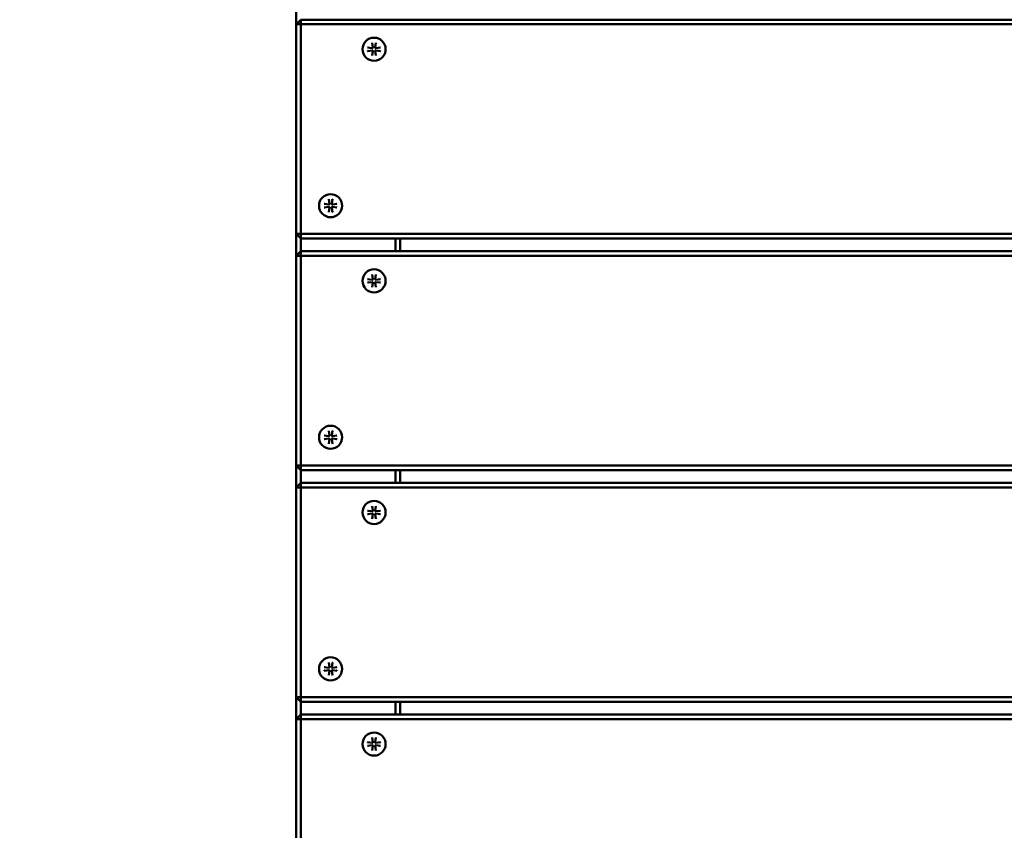
# Model space of a CAD drawing. Units: millimetres. Extents: x 2288 to 6112, y 470 to 5470.
# Drawn here: x 3788 to 4215, y 3211 to 3563 of the extents above; entities that cross this region are included whole.
import ezdxf

# ---------------------------------------------------------------- set-up
doc = ezdxf.new("R2010")
doc.units = ezdxf.units.MM
doc.header["$LTSCALE"] = 20
doc.layers.add('Visible (ISO)', color=7, linetype='Continuous', lineweight=50)

msp = doc.modelspace()

# ---------------------------------------------------------------- linework, layer by layer
at = {"layer": 'Visible (ISO)'}
for p, q in [((3907.57, 3570.41), (3907.57, 3560.88)), ((3907.57, 3560.88), (3909.57, 3562.88)), ((3909.57, 3562.88), (3909.57, 3560.88)), ((4505.57, 3562.88), (3909.57, 3562.88)), ((3909.57, 3560.88), (3907.57, 3560.88)), ((3907.57, 3560.88), (3907.57, 3469.88)), ((3909.57, 3560.88), (4505.57, 3560.88)), ((3909.57, 3469.88), (3909.57, 3560.88)), ((3938.51, 3550.82), (3940.49, 3550.54)), ((3940.52, 3552.83), (3940.8, 3550.85)), ((3942.07, 3552.83), (3941.79, 3550.85)), ((3944.07, 3550.82), (3942.1, 3550.54)), ((3938.51, 3549.27), (3940.49, 3549.55)), ((3940.52, 3547.27), (3940.8, 3549.24)), ((3942.07, 3547.27), (3941.79, 3549.24)), ((3944.07, 3549.27), (3942.1, 3549.55)), ((3919.68, 3482.93), (3921.65, 3482.65)), ((3919.68, 3481.37), (3921.65, 3481.66)), ((3921.68, 3484.93), (3921.96, 3482.96)), ((3923.23, 3484.93), (3922.95, 3482.96)), ((3925.23, 3482.93), (3923.26, 3482.65)), ((3925.23, 3481.37), (3923.26, 3481.66)), ((3921.68, 3479.37), (3921.96, 3481.35)), ((3923.23, 3479.37), (3922.95, 3481.35)), ((3907.57, 3469.88), (3907.57, 3460.35)), ((3907.57, 3469.88), (3909.57, 3469.88)), ((3909.57, 3467.88), (3907.57, 3469.88)), ((3909.57, 3469.88), (3909.57, 3467.88)), ((4505.57, 3469.88), (3909.57, 3469.88)), ((3909.57, 3462.35), (3909.57, 3467.88)), ((3909.57, 3467.88), (4505.57, 3467.88)), ((3950.57, 3467.88), (3950.57, 3462.35)), ((3952.57, 3462.35), (3952.57, 3467.88)), ((3907.57, 3460.35), (3909.57, 3462.35)), ((3909.57, 3460.35), (3907.57, 3460.35)), ((3907.57, 3460.35), (3907.57, 3369.35)), ((3909.57, 3462.35), (3909.57, 3460.35)), ((4505.57, 3462.35), (3909.57, 3462.35)), ((3909.57, 3460.35), (4505.57, 3460.35)), ((3909.57, 3369.35), (3909.57, 3460.35)), ((3940.52, 3452.3), (3940.8, 3450.32)), ((3942.07, 3452.3), (3941.79, 3450.32)), ((3938.51, 3450.29), (3940.49, 3450.01)), ((3938.51, 3448.74), (3940.49, 3449.02)), ((3940.52, 3446.74), (3940.8, 3448.71)), ((3942.07, 3446.74), (3941.79, 3448.71)), ((3944.07, 3450.29), (3942.1, 3450.01)), ((3944.07, 3448.74), (3942.1, 3449.02)), ((3921.68, 3384.4), (3921.96, 3382.43)), ((3923.23, 3384.4), (3922.95, 3382.43)), ((3919.68, 3382.4), (3921.65, 3382.12)), ((3919.68, 3380.84), (3921.65, 3381.13)), ((3921.68, 3378.84), (3921.96, 3380.82)), ((3923.23, 3378.84), (3922.95, 3380.82)), ((3925.23, 3382.4), (3923.26, 3382.12)), ((3925.23, 3380.84), (3923.26, 3381.13)), ((3907.57, 3369.35), (3907.57, 3359.82)), ((3907.57, 3369.35), (3909.57, 3369.35)), ((3909.57, 3367.35), (3907.57, 3369.35)), ((3909.57, 3369.35), (3909.57, 3367.35)), ((4505.57, 3369.35), (3909.57, 3369.35)), ((3909.57, 3361.82), (3909.57, 3367.35)), ((3909.57, 3367.35), (4505.57, 3367.35)), ((3950.57, 3367.35), (3950.57, 3361.82)), ((3952.57, 3361.82), (3952.57, 3367.35)), ((3907.57, 3359.82), (3909.57, 3361.82)), ((3909.57, 3359.82), (3907.57, 3359.82)), ((3907.57, 3359.82), (3907.57, 3268.82)), ((3909.57, 3361.82), (3909.57, 3359.82)), ((4505.57, 3361.82), (3909.57, 3361.82)), ((3909.57, 3359.82), (4505.57, 3359.82)), ((3909.57, 3268.82), (3909.57, 3359.82)), ((3938.51, 3349.76), (3940.49, 3349.48)), ((3940.52, 3351.77), (3940.8, 3349.79)), ((3942.07, 3351.77), (3941.79, 3349.79)), ((3944.07, 3349.76), (3942.1, 3349.48)), ((3938.51, 3348.21), (3940.49, 3348.49)), ((3940.52, 3346.21), (3940.8, 3348.18)), ((3942.07, 3346.21), (3941.79, 3348.18)), ((3944.07, 3348.21), (3942.1, 3348.49)), ((3919.68, 3281.87), (3921.65, 3281.59)), ((3921.68, 3283.87), (3921.96, 3281.9)), ((3923.23, 3283.87), (3922.95, 3281.9)), ((3925.23, 3281.87), (3923.26, 3281.59)), ((3919.68, 3280.31), (3921.65, 3280.6)), ((3921.68, 3278.31), (3921.96, 3280.29)), ((3923.23, 3278.31), (3922.95, 3280.29)), ((3925.23, 3280.31), (3923.26, 3280.6)), ((3907.57, 3268.82), (3907.57, 3259.29)), ((3907.57, 3268.82), (3909.57, 3268.82)), ((3909.57, 3266.82), (3907.57, 3268.82)), ((3909.57, 3268.82), (3909.57, 3266.82)), ((4505.57, 3268.82), (3909.57, 3268.82)), ((3909.57, 3261.29), (3909.57, 3266.82)), ((3909.57, 3266.82), (4505.57, 3266.82)), ((3950.57, 3266.82), (3950.57, 3261.29)), ((3952.57, 3261.29), (3952.57, 3266.82)), ((3907.57, 3259.29), (3909.57, 3261.29)), ((3909.57, 3261.29), (3909.57, 3259.29)), ((4505.57, 3261.29), (3909.57, 3261.29)), ((3909.57, 3259.29), (3907.57, 3259.29)), ((3907.57, 3259.29), (3907.57, 3168.29)), ((3909.57, 3259.29), (4505.57, 3259.29)), ((3909.57, 3168.29), (3909.57, 3259.29)), ((3940.52, 3251.24), (3940.8, 3249.26)), ((3942.07, 3251.24), (3941.79, 3249.26)), ((3938.51, 3249.23), (3940.49, 3248.95)), ((3938.51, 3247.68), (3940.49, 3247.96)), ((3940.52, 3245.68), (3940.8, 3247.65)), ((3942.07, 3245.68), (3941.79, 3247.65)), ((3944.07, 3249.23), (3942.1, 3248.95)), ((3944.07, 3247.68), (3942.1, 3247.96))]:
    msp.add_line(p, q, dxfattribs=at)
for centre in [(3941.29, 3550.05), (3922.45, 3482.15), (3941.29, 3449.52), (3922.45, 3381.62), (3941.29, 3348.99), (3922.45, 3281.09), (3941.29, 3248.46)]:
    msp.add_circle(centre, 5.02, dxfattribs=at)
for centre, radius, start, end in [((4200, 3070), 1000, 0, 180), ((4200, 3070), 990, 0, 180), ((3940.53, 3550.81), 0.274, 261.8989, 8.1011), ((3942.06, 3550.81), 0.274, 171.8989, 278.1011), ((3940.53, 3549.28), 0.274, 351.8989, 98.1011), ((3942.06, 3549.28), 0.274, 81.8989, 188.1011), ((3921.69, 3482.92), 0.274, 261.8989, 8.1011), ((3921.69, 3481.38), 0.274, 351.8989, 98.1011), ((3923.22, 3482.92), 0.274, 171.8989, 278.1011), ((3923.22, 3481.38), 0.274, 81.8989, 188.1011), ((3940.53, 3450.28), 0.274, 261.8989, 8.1011), ((3940.53, 3448.75), 0.274, 351.8989, 98.1011), ((3942.06, 3450.28), 0.274, 171.8989, 278.1011), ((3942.06, 3448.75), 0.274, 81.8989, 188.1011), ((3921.69, 3382.39), 0.274, 261.8989, 8.1011), ((3921.69, 3380.85), 0.274, 351.8989, 98.1011), ((3923.22, 3382.39), 0.274, 171.8989, 278.1011), ((3923.22, 3380.85), 0.274, 81.8989, 188.1011), ((3940.53, 3349.75), 0.274, 261.8989, 8.1011), ((3942.06, 3349.75), 0.274, 171.8989, 278.1011), ((3940.53, 3348.22), 0.274, 351.8989, 98.1011), ((3942.06, 3348.22), 0.274, 81.8989, 188.1011), ((3921.69, 3281.86), 0.274, 261.8989, 8.1011), ((3923.22, 3281.86), 0.274, 171.8989, 278.1011), ((3921.69, 3280.32), 0.274, 351.8989, 98.1011), ((3923.22, 3280.32), 0.274, 81.8989, 188.1011), ((3940.53, 3249.22), 0.274, 261.8989, 8.1011), ((3940.53, 3247.69), 0.274, 351.8989, 98.1011), ((3942.06, 3249.22), 0.274, 171.8989, 278.1011), ((3942.06, 3247.69), 0.274, 81.8989, 188.1011)]:
    msp.add_arc(centre, radius, start, end, dxfattribs=at)
for points, knots in [([(3938.51, 3550.82), (3938.55, 3550.82), (3938.59, 3550.81), (3938.66, 3550.8), (3938.7, 3550.8), (3938.73, 3550.79), (3938.73, 3550.79), (3938.74, 3550.79)], [0.0446378, 0.0446378, 0.0446378, 0.0446378, 0.05587515, 0.05587515, 0.06705664, 0.06705664, 0.06864031, 0.06864031, 0.06864031, 0.06864031]), ([(3940.55, 3552.6), (3940.55, 3552.61), (3940.55, 3552.61), (3940.54, 3552.64), (3940.54, 3552.68), (3940.53, 3552.75), (3940.52, 3552.79), (3940.52, 3552.83)], [0.10984276, 0.10984276, 0.10984276, 0.10984276, 0.11142643, 0.11142643, 0.12260792, 0.12260792, 0.13384528, 0.13384528, 0.13384528, 0.13384528]), ([(3942.07, 3552.83), (3942.06, 3552.79), (3942.06, 3552.75), (3942.05, 3552.68), (3942.04, 3552.64), (3942.04, 3552.61), (3942.04, 3552.61), (3942.03, 3552.6)], [0.0446378, 0.0446378, 0.0446378, 0.0446378, 0.05587515, 0.05587515, 0.06705664, 0.06705664, 0.06864031, 0.06864031, 0.06864031, 0.06864031]), ([(3943.85, 3550.79), (3943.85, 3550.79), (3943.86, 3550.79), (3943.89, 3550.8), (3943.92, 3550.8), (3943.99, 3550.81), (3944.03, 3550.82), (3944.07, 3550.82)], [0.10984276, 0.10984276, 0.10984276, 0.10984276, 0.11142643, 0.11142643, 0.12260792, 0.12260792, 0.13384528, 0.13384528, 0.13384528, 0.13384528]), ([(3938.74, 3549.3), (3938.73, 3549.3), (3938.73, 3549.3), (3938.7, 3549.3), (3938.66, 3549.29), (3938.59, 3549.28), (3938.55, 3549.28), (3938.51, 3549.27)], [0.10984276, 0.10984276, 0.10984276, 0.10984276, 0.11142643, 0.11142643, 0.12260792, 0.12260792, 0.13384528, 0.13384528, 0.13384528, 0.13384528]), ([(3940.52, 3547.27), (3940.52, 3547.3), (3940.53, 3547.35), (3940.54, 3547.42), (3940.54, 3547.45), (3940.55, 3547.48), (3940.55, 3547.49), (3940.55, 3547.49)], [0.0446378, 0.0446378, 0.0446378, 0.0446378, 0.05587515, 0.05587515, 0.06705664, 0.06705664, 0.06864031, 0.06864031, 0.06864031, 0.06864031]), ([(3942.03, 3547.49), (3942.04, 3547.49), (3942.04, 3547.48), (3942.04, 3547.45), (3942.05, 3547.42), (3942.06, 3547.35), (3942.06, 3547.3), (3942.07, 3547.27)], [0.10984276, 0.10984276, 0.10984276, 0.10984276, 0.11142643, 0.11142643, 0.12260792, 0.12260792, 0.13384528, 0.13384528, 0.13384528, 0.13384528]), ([(3944.07, 3549.27), (3944.03, 3549.28), (3943.99, 3549.28), (3943.92, 3549.29), (3943.89, 3549.3), (3943.86, 3549.3), (3943.85, 3549.3), (3943.85, 3549.3)], [0.0446378, 0.0446378, 0.0446378, 0.0446378, 0.05587515, 0.05587515, 0.06705664, 0.06705664, 0.06864031, 0.06864031, 0.06864031, 0.06864031]), ([(3919.68, 3482.93), (3919.71, 3482.92), (3919.76, 3482.92), (3919.82, 3482.91), (3919.86, 3482.9), (3919.89, 3482.89), (3919.9, 3482.89), (3919.9, 3482.89)], [0.0446378, 0.0446378, 0.0446378, 0.0446378, 0.05587515, 0.05587515, 0.06705664, 0.06705664, 0.06864031, 0.06864031, 0.06864031, 0.06864031]), ([(3921.71, 3484.71), (3921.71, 3484.71), (3921.71, 3484.71), (3921.71, 3484.74), (3921.7, 3484.78), (3921.69, 3484.85), (3921.68, 3484.89), (3921.68, 3484.93)], [0.10984276, 0.10984276, 0.10984276, 0.10984276, 0.11142643, 0.11142643, 0.12260792, 0.12260792, 0.13384528, 0.13384528, 0.13384528, 0.13384528]), ([(3923.23, 3484.93), (3923.23, 3484.89), (3923.22, 3484.85), (3923.21, 3484.78), (3923.2, 3484.74), (3923.2, 3484.71), (3923.2, 3484.71), (3923.2, 3484.71)], [0.0446378, 0.0446378, 0.0446378, 0.0446378, 0.05587515, 0.05587515, 0.06705664, 0.06705664, 0.06864031, 0.06864031, 0.06864031, 0.06864031]), ([(3925.01, 3482.89), (3925.01, 3482.89), (3925.02, 3482.89), (3925.05, 3482.9), (3925.09, 3482.91), (3925.15, 3482.92), (3925.2, 3482.92), (3925.23, 3482.93)], [0.10984276, 0.10984276, 0.10984276, 0.10984276, 0.11142643, 0.11142643, 0.12260792, 0.12260792, 0.13384528, 0.13384528, 0.13384528, 0.13384528]), ([(3919.9, 3481.41), (3919.9, 3481.41), (3919.89, 3481.41), (3919.86, 3481.4), (3919.82, 3481.4), (3919.76, 3481.39), (3919.71, 3481.38), (3919.68, 3481.37)], [0.10984276, 0.10984276, 0.10984276, 0.10984276, 0.11142643, 0.11142643, 0.12260792, 0.12260792, 0.13384528, 0.13384528, 0.13384528, 0.13384528]), ([(3921.68, 3479.37), (3921.68, 3479.41), (3921.69, 3479.45), (3921.7, 3479.52), (3921.71, 3479.56), (3921.71, 3479.59), (3921.71, 3479.59), (3921.71, 3479.59)], [0.0446378, 0.0446378, 0.0446378, 0.0446378, 0.05587515, 0.05587515, 0.06705664, 0.06705664, 0.06864031, 0.06864031, 0.06864031, 0.06864031]), ([(3923.2, 3479.59), (3923.2, 3479.59), (3923.2, 3479.59), (3923.2, 3479.56), (3923.21, 3479.52), (3923.22, 3479.45), (3923.23, 3479.41), (3923.23, 3479.37)], [0.10984276, 0.10984276, 0.10984276, 0.10984276, 0.11142643, 0.11142643, 0.12260792, 0.12260792, 0.13384528, 0.13384528, 0.13384528, 0.13384528]), ([(3925.23, 3481.37), (3925.2, 3481.38), (3925.15, 3481.39), (3925.09, 3481.4), (3925.05, 3481.4), (3925.02, 3481.41), (3925.01, 3481.41), (3925.01, 3481.41)], [0.0446378, 0.0446378, 0.0446378, 0.0446378, 0.05587515, 0.05587515, 0.06705664, 0.06705664, 0.06864031, 0.06864031, 0.06864031, 0.06864031]), ([(3940.55, 3452.07), (3940.55, 3452.08), (3940.55, 3452.08), (3940.54, 3452.11), (3940.54, 3452.15), (3940.53, 3452.22), (3940.52, 3452.26), (3940.52, 3452.3)], [0.10984276, 0.10984276, 0.10984276, 0.10984276, 0.11142643, 0.11142643, 0.12260792, 0.12260792, 0.13384528, 0.13384528, 0.13384528, 0.13384528]), ([(3942.07, 3452.3), (3942.06, 3452.26), (3942.06, 3452.22), (3942.05, 3452.15), (3942.04, 3452.11), (3942.04, 3452.08), (3942.04, 3452.08), (3942.03, 3452.07)], [0.0446378, 0.0446378, 0.0446378, 0.0446378, 0.05587515, 0.05587515, 0.06705664, 0.06705664, 0.06864031, 0.06864031, 0.06864031, 0.06864031]), ([(3938.51, 3450.29), (3938.55, 3450.29), (3938.59, 3450.28), (3938.66, 3450.27), (3938.7, 3450.27), (3938.73, 3450.26), (3938.73, 3450.26), (3938.74, 3450.26)], [0.0446378, 0.0446378, 0.0446378, 0.0446378, 0.05587515, 0.05587515, 0.06705664, 0.06705664, 0.06864031, 0.06864031, 0.06864031, 0.06864031]), ([(3938.74, 3448.77), (3938.73, 3448.77), (3938.73, 3448.77), (3938.7, 3448.77), (3938.66, 3448.76), (3938.59, 3448.75), (3938.55, 3448.75), (3938.51, 3448.74)], [0.10984276, 0.10984276, 0.10984276, 0.10984276, 0.11142643, 0.11142643, 0.12260792, 0.12260792, 0.13384528, 0.13384528, 0.13384528, 0.13384528]), ([(3943.85, 3450.26), (3943.85, 3450.26), (3943.86, 3450.26), (3943.89, 3450.27), (3943.92, 3450.27), (3943.99, 3450.28), (3944.03, 3450.29), (3944.07, 3450.29)], [0.10984276, 0.10984276, 0.10984276, 0.10984276, 0.11142643, 0.11142643, 0.12260792, 0.12260792, 0.13384528, 0.13384528, 0.13384528, 0.13384528]), ([(3944.07, 3448.74), (3944.03, 3448.75), (3943.99, 3448.75), (3943.92, 3448.76), (3943.89, 3448.77), (3943.86, 3448.77), (3943.85, 3448.77), (3943.85, 3448.77)], [0.0446378, 0.0446378, 0.0446378, 0.0446378, 0.05587515, 0.05587515, 0.06705664, 0.06705664, 0.06864031, 0.06864031, 0.06864031, 0.06864031]), ([(3940.52, 3446.74), (3940.52, 3446.77), (3940.53, 3446.82), (3940.54, 3446.89), (3940.54, 3446.92), (3940.55, 3446.95), (3940.55, 3446.96), (3940.55, 3446.96)], [0.0446378, 0.0446378, 0.0446378, 0.0446378, 0.05587515, 0.05587515, 0.06705664, 0.06705664, 0.06864031, 0.06864031, 0.06864031, 0.06864031]), ([(3942.03, 3446.96), (3942.04, 3446.96), (3942.04, 3446.95), (3942.04, 3446.92), (3942.05, 3446.89), (3942.06, 3446.82), (3942.06, 3446.77), (3942.07, 3446.74)], [0.10984276, 0.10984276, 0.10984276, 0.10984276, 0.11142643, 0.11142643, 0.12260792, 0.12260792, 0.13384528, 0.13384528, 0.13384528, 0.13384528]), ([(3921.71, 3384.18), (3921.71, 3384.18), (3921.71, 3384.18), (3921.71, 3384.21), (3921.7, 3384.25), (3921.69, 3384.32), (3921.68, 3384.36), (3921.68, 3384.4)], [0.10984276, 0.10984276, 0.10984276, 0.10984276, 0.11142643, 0.11142643, 0.12260792, 0.12260792, 0.13384528, 0.13384528, 0.13384528, 0.13384528]), ([(3923.23, 3384.4), (3923.23, 3384.36), (3923.22, 3384.32), (3923.21, 3384.25), (3923.2, 3384.21), (3923.2, 3384.18), (3923.2, 3384.18), (3923.2, 3384.18)], [0.0446378, 0.0446378, 0.0446378, 0.0446378, 0.05587515, 0.05587515, 0.06705664, 0.06705664, 0.06864031, 0.06864031, 0.06864031, 0.06864031]), ([(3919.68, 3382.4), (3919.71, 3382.39), (3919.76, 3382.39), (3919.82, 3382.38), (3919.86, 3382.37), (3919.89, 3382.36), (3919.9, 3382.36), (3919.9, 3382.36)], [0.0446378, 0.0446378, 0.0446378, 0.0446378, 0.05587515, 0.05587515, 0.06705664, 0.06705664, 0.06864031, 0.06864031, 0.06864031, 0.06864031]), ([(3919.9, 3380.88), (3919.9, 3380.88), (3919.89, 3380.88), (3919.86, 3380.87), (3919.82, 3380.87), (3919.76, 3380.86), (3919.71, 3380.85), (3919.68, 3380.84)], [0.10984276, 0.10984276, 0.10984276, 0.10984276, 0.11142643, 0.11142643, 0.12260792, 0.12260792, 0.13384528, 0.13384528, 0.13384528, 0.13384528]), ([(3921.68, 3378.84), (3921.68, 3378.88), (3921.69, 3378.92), (3921.7, 3378.99), (3921.71, 3379.03), (3921.71, 3379.06), (3921.71, 3379.06), (3921.71, 3379.06)], [0.0446378, 0.0446378, 0.0446378, 0.0446378, 0.05587515, 0.05587515, 0.06705664, 0.06705664, 0.06864031, 0.06864031, 0.06864031, 0.06864031]), ([(3923.2, 3379.06), (3923.2, 3379.06), (3923.2, 3379.06), (3923.2, 3379.03), (3923.21, 3378.99), (3923.22, 3378.92), (3923.23, 3378.88), (3923.23, 3378.84)], [0.10984276, 0.10984276, 0.10984276, 0.10984276, 0.11142643, 0.11142643, 0.12260792, 0.12260792, 0.13384528, 0.13384528, 0.13384528, 0.13384528]), ([(3925.01, 3382.36), (3925.01, 3382.36), (3925.02, 3382.36), (3925.05, 3382.37), (3925.09, 3382.38), (3925.15, 3382.39), (3925.2, 3382.39), (3925.23, 3382.4)], [0.10984276, 0.10984276, 0.10984276, 0.10984276, 0.11142643, 0.11142643, 0.12260792, 0.12260792, 0.13384528, 0.13384528, 0.13384528, 0.13384528]), ([(3925.23, 3380.84), (3925.2, 3380.85), (3925.15, 3380.86), (3925.09, 3380.87), (3925.05, 3380.87), (3925.02, 3380.88), (3925.01, 3380.88), (3925.01, 3380.88)], [0.0446378, 0.0446378, 0.0446378, 0.0446378, 0.05587515, 0.05587515, 0.06705664, 0.06705664, 0.06864031, 0.06864031, 0.06864031, 0.06864031]), ([(3938.51, 3349.76), (3938.55, 3349.76), (3938.59, 3349.75), (3938.66, 3349.74), (3938.7, 3349.74), (3938.73, 3349.73), (3938.73, 3349.73), (3938.74, 3349.73)], [0.0446378, 0.0446378, 0.0446378, 0.0446378, 0.05587515, 0.05587515, 0.06705664, 0.06705664, 0.06864031, 0.06864031, 0.06864031, 0.06864031]), ([(3940.55, 3351.54), (3940.55, 3351.55), (3940.55, 3351.55), (3940.54, 3351.58), (3940.54, 3351.62), (3940.53, 3351.69), (3940.52, 3351.73), (3940.52, 3351.77)], [0.10984276, 0.10984276, 0.10984276, 0.10984276, 0.11142643, 0.11142643, 0.12260792, 0.12260792, 0.13384528, 0.13384528, 0.13384528, 0.13384528]), ([(3942.07, 3351.77), (3942.06, 3351.73), (3942.06, 3351.69), (3942.05, 3351.62), (3942.04, 3351.58), (3942.04, 3351.55), (3942.04, 3351.55), (3942.03, 3351.54)], [0.0446378, 0.0446378, 0.0446378, 0.0446378, 0.05587515, 0.05587515, 0.06705664, 0.06705664, 0.06864031, 0.06864031, 0.06864031, 0.06864031]), ([(3943.85, 3349.73), (3943.85, 3349.73), (3943.86, 3349.73), (3943.89, 3349.74), (3943.92, 3349.74), (3943.99, 3349.75), (3944.03, 3349.76), (3944.07, 3349.76)], [0.10984276, 0.10984276, 0.10984276, 0.10984276, 0.11142643, 0.11142643, 0.12260792, 0.12260792, 0.13384528, 0.13384528, 0.13384528, 0.13384528]), ([(3938.74, 3348.24), (3938.73, 3348.24), (3938.73, 3348.24), (3938.7, 3348.24), (3938.66, 3348.23), (3938.59, 3348.22), (3938.55, 3348.22), (3938.51, 3348.21)], [0.10984276, 0.10984276, 0.10984276, 0.10984276, 0.11142643, 0.11142643, 0.12260792, 0.12260792, 0.13384528, 0.13384528, 0.13384528, 0.13384528]), ([(3940.52, 3346.21), (3940.52, 3346.24), (3940.53, 3346.29), (3940.54, 3346.36), (3940.54, 3346.39), (3940.55, 3346.42), (3940.55, 3346.43), (3940.55, 3346.43)], [0.0446378, 0.0446378, 0.0446378, 0.0446378, 0.05587515, 0.05587515, 0.06705664, 0.06705664, 0.06864031, 0.06864031, 0.06864031, 0.06864031]), ([(3942.03, 3346.43), (3942.04, 3346.43), (3942.04, 3346.42), (3942.04, 3346.39), (3942.05, 3346.36), (3942.06, 3346.29), (3942.06, 3346.24), (3942.07, 3346.21)], [0.10984276, 0.10984276, 0.10984276, 0.10984276, 0.11142643, 0.11142643, 0.12260792, 0.12260792, 0.13384528, 0.13384528, 0.13384528, 0.13384528]), ([(3944.07, 3348.21), (3944.03, 3348.22), (3943.99, 3348.22), (3943.92, 3348.23), (3943.89, 3348.24), (3943.86, 3348.24), (3943.85, 3348.24), (3943.85, 3348.24)], [0.0446378, 0.0446378, 0.0446378, 0.0446378, 0.05587515, 0.05587515, 0.06705664, 0.06705664, 0.06864031, 0.06864031, 0.06864031, 0.06864031]), ([(3919.68, 3281.87), (3919.71, 3281.86), (3919.76, 3281.86), (3919.82, 3281.85), (3919.86, 3281.84), (3919.89, 3281.83), (3919.9, 3281.83), (3919.9, 3281.83)], [0.0446378, 0.0446378, 0.0446378, 0.0446378, 0.05587515, 0.05587515, 0.06705664, 0.06705664, 0.06864031, 0.06864031, 0.06864031, 0.06864031]), ([(3921.71, 3283.65), (3921.71, 3283.65), (3921.71, 3283.65), (3921.71, 3283.68), (3921.7, 3283.72), (3921.69, 3283.79), (3921.68, 3283.83), (3921.68, 3283.87)], [0.10984276, 0.10984276, 0.10984276, 0.10984276, 0.11142643, 0.11142643, 0.12260792, 0.12260792, 0.13384528, 0.13384528, 0.13384528, 0.13384528]), ([(3923.23, 3283.87), (3923.23, 3283.83), (3923.22, 3283.79), (3923.21, 3283.72), (3923.2, 3283.68), (3923.2, 3283.65), (3923.2, 3283.65), (3923.2, 3283.65)], [0.0446378, 0.0446378, 0.0446378, 0.0446378, 0.05587515, 0.05587515, 0.06705664, 0.06705664, 0.06864031, 0.06864031, 0.06864031, 0.06864031]), ([(3925.01, 3281.83), (3925.01, 3281.83), (3925.02, 3281.83), (3925.05, 3281.84), (3925.09, 3281.85), (3925.15, 3281.86), (3925.2, 3281.86), (3925.23, 3281.87)], [0.10984276, 0.10984276, 0.10984276, 0.10984276, 0.11142643, 0.11142643, 0.12260792, 0.12260792, 0.13384528, 0.13384528, 0.13384528, 0.13384528]), ([(3919.9, 3280.35), (3919.9, 3280.35), (3919.89, 3280.35), (3919.86, 3280.34), (3919.82, 3280.34), (3919.76, 3280.33), (3919.71, 3280.32), (3919.68, 3280.31)], [0.10984276, 0.10984276, 0.10984276, 0.10984276, 0.11142643, 0.11142643, 0.12260792, 0.12260792, 0.13384528, 0.13384528, 0.13384528, 0.13384528]), ([(3921.68, 3278.31), (3921.68, 3278.35), (3921.69, 3278.39), (3921.7, 3278.46), (3921.71, 3278.5), (3921.71, 3278.53), (3921.71, 3278.53), (3921.71, 3278.53)], [0.0446378, 0.0446378, 0.0446378, 0.0446378, 0.05587515, 0.05587515, 0.06705664, 0.06705664, 0.06864031, 0.06864031, 0.06864031, 0.06864031]), ([(3923.2, 3278.53), (3923.2, 3278.53), (3923.2, 3278.53), (3923.2, 3278.5), (3923.21, 3278.46), (3923.22, 3278.39), (3923.23, 3278.35), (3923.23, 3278.31)], [0.10984276, 0.10984276, 0.10984276, 0.10984276, 0.11142643, 0.11142643, 0.12260792, 0.12260792, 0.13384528, 0.13384528, 0.13384528, 0.13384528]), ([(3925.23, 3280.31), (3925.2, 3280.32), (3925.15, 3280.33), (3925.09, 3280.34), (3925.05, 3280.34), (3925.02, 3280.35), (3925.01, 3280.35), (3925.01, 3280.35)], [0.0446378, 0.0446378, 0.0446378, 0.0446378, 0.05587515, 0.05587515, 0.06705664, 0.06705664, 0.06864031, 0.06864031, 0.06864031, 0.06864031]), ([(3940.55, 3251.01), (3940.55, 3251.02), (3940.55, 3251.02), (3940.54, 3251.05), (3940.54, 3251.09), (3940.53, 3251.16), (3940.52, 3251.2), (3940.52, 3251.24)], [0.10984276, 0.10984276, 0.10984276, 0.10984276, 0.11142643, 0.11142643, 0.12260792, 0.12260792, 0.13384528, 0.13384528, 0.13384528, 0.13384528]), ([(3942.07, 3251.24), (3942.06, 3251.2), (3942.06, 3251.16), (3942.05, 3251.09), (3942.04, 3251.05), (3942.04, 3251.02), (3942.04, 3251.02), (3942.03, 3251.01)], [0.0446378, 0.0446378, 0.0446378, 0.0446378, 0.05587515, 0.05587515, 0.06705664, 0.06705664, 0.06864031, 0.06864031, 0.06864031, 0.06864031]), ([(3938.51, 3249.23), (3938.55, 3249.23), (3938.59, 3249.22), (3938.66, 3249.21), (3938.7, 3249.21), (3938.73, 3249.2), (3938.73, 3249.2), (3938.74, 3249.2)], [0.0446378, 0.0446378, 0.0446378, 0.0446378, 0.05587515, 0.05587515, 0.06705664, 0.06705664, 0.06864031, 0.06864031, 0.06864031, 0.06864031]), ([(3938.74, 3247.71), (3938.73, 3247.71), (3938.73, 3247.71), (3938.7, 3247.71), (3938.66, 3247.7), (3938.59, 3247.69), (3938.55, 3247.69), (3938.51, 3247.68)], [0.10984276, 0.10984276, 0.10984276, 0.10984276, 0.11142643, 0.11142643, 0.12260792, 0.12260792, 0.13384528, 0.13384528, 0.13384528, 0.13384528]), ([(3943.85, 3249.2), (3943.85, 3249.2), (3943.86, 3249.2), (3943.89, 3249.21), (3943.92, 3249.21), (3943.99, 3249.22), (3944.03, 3249.23), (3944.07, 3249.23)], [0.10984276, 0.10984276, 0.10984276, 0.10984276, 0.11142643, 0.11142643, 0.12260792, 0.12260792, 0.13384528, 0.13384528, 0.13384528, 0.13384528]), ([(3944.07, 3247.68), (3944.03, 3247.69), (3943.99, 3247.69), (3943.92, 3247.7), (3943.89, 3247.71), (3943.86, 3247.71), (3943.85, 3247.71), (3943.85, 3247.71)], [0.0446378, 0.0446378, 0.0446378, 0.0446378, 0.05587515, 0.05587515, 0.06705664, 0.06705664, 0.06864031, 0.06864031, 0.06864031, 0.06864031]), ([(3940.52, 3245.68), (3940.52, 3245.71), (3940.53, 3245.76), (3940.54, 3245.83), (3940.54, 3245.86), (3940.55, 3245.89), (3940.55, 3245.9), (3940.55, 3245.9)], [0.0446378, 0.0446378, 0.0446378, 0.0446378, 0.05587515, 0.05587515, 0.06705664, 0.06705664, 0.06864031, 0.06864031, 0.06864031, 0.06864031]), ([(3942.03, 3245.9), (3942.04, 3245.9), (3942.04, 3245.89), (3942.04, 3245.86), (3942.05, 3245.83), (3942.06, 3245.76), (3942.06, 3245.71), (3942.07, 3245.68)], [0.10984276, 0.10984276, 0.10984276, 0.10984276, 0.11142643, 0.11142643, 0.12260792, 0.12260792, 0.13384528, 0.13384528, 0.13384528, 0.13384528])]:
    msp.add_open_spline(points, degree=3, knots=knots, dxfattribs=at)

doc.saveas('drawing.dxf')
